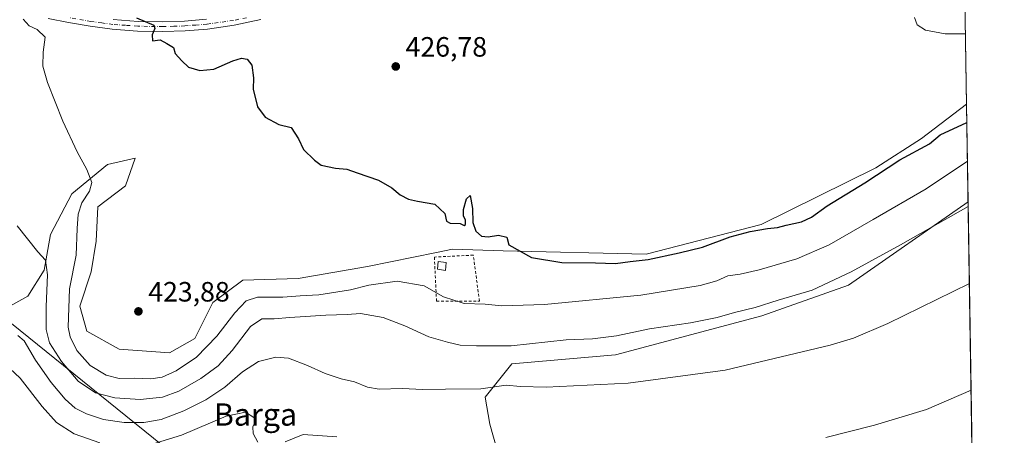
# Model space of a CAD drawing. Units: metres. Extents: x 603898 to 607346, y 4738468 to 4740834.
# Drawn here: x 606988 to 607340, y 4739270 to 4739419 of the extents above; entities that cross this region are included whole.
import ezdxf
from ezdxf.enums import TextEntityAlignment as Align

# ---------------------------------------------------------------- set-up
doc = ezdxf.new("R2010")
doc.units = ezdxf.units.M
doc.header["$MEASUREMENT"] = 0
doc.linetypes.add('DGN Style 2', pattern=[1.6480167562047852, 0.988810053722871, -0.6592067024819142])
doc.linetypes.add('DGN Style 4', pattern=[2.6384748266838614, 1.318413404963828, -0.6592067024819142, 0.001648016756204785, -0.6592067024819142])
for name, color, linetype, lineweight in [('Alambrada', 7, 'DGN Style 2', 0), ('Comarca CxS', 21, 'Continuous', 0), ('Comunidad Autónoma CxS', 142, 'Continuous', 0), ('Cultivos herbáceos CxS', 92, 'Continuous', 0), ('Cultivos leñosos CxS', 92, 'Continuous', 0), ('Curva de nivel maestra', 30, 'Continuous', 30), ('Curva de nivel normal', 30, 'Continuous', 0), ('Edificación ligera Cxs', 1, 'Continuous', 0), ('Municipio CxS', 4, 'Continuous', 0), ('Pastizal CxS', 92, 'Continuous', 0), ('Pista pavimentada Cxs', 135, 'Continuous', 0), ('Pista pavimentada eje', 135, 'DGN Style 4', 0), ('Provincia CxS', 1, 'Continuous', 0), ('Punto de cota en terreno', 7, 'Continuous', 0), ('Rótulo de punto de cota en terreno', 7, 'Continuous', 0), ('Tendido', 6, 'Continuous', 0), ('Texto cartográfico', 7, 'Continuous', 0)]:
    doc.layers.add(name, color=color, linetype=linetype, lineweight=lineweight)
doc.styles.add('Style-Arial', font='txt')

# ---------------------------------------------------------------- blocks, each defined once
blk = doc.blocks.new('5PATER')
at = {"layer": 'Cultivos leñosos CxS', "linetype": 'Continuous', "lineweight": 0}
h = blk.add_hatch(color=51, dxfattribs=at)
edge = h.paths.add_edge_path()
edge.add_ellipse((0, 0), major_axis=(-0.1095731443231308, -0.1110710700762829), ratio=0.9994222409660322, start_angle=0, end_angle=360)

msp = doc.modelspace()

# ---------------------------------------------------------------- linework, layer by layer
at = {"layer": 'Alambrada', "color": 7, "linetype": 'DGN Style 2', "lineweight": 0}
msp.add_polyline3d([(607137.0500999996, 4739318.0601, 420.820000000007), (607152.4101, 4739318.0601, 422.9627999999939), (607150.2301000003, 4739334.5701, 424.7716999999975), (607136.2801000001, 4739333.860099999, 424.1671999999963), (607137.0500999996, 4739318.0601, 420.820000000007)], dxfattribs=at)
at = {"layer": 'Comarca CxS', "color": 21, "linetype": 'Continuous', "lineweight": 0, "flags": 128}
msp.add_lwpolyline([(605871.1914166631, 4738497.960315604), (603932.7000007874, 4738468.259982583), (603920.9504869012, 4739248.195074352), (603897.8500007886, 4740781.609982559), (607044.8776651921, 4740829.879970158), (607304.360000815, 4740833.859982559), (607312.4402375364, 4740314.617237268), (607324.2258143675, 4739557.266248871), (607340.3600008149, 4738520.469982583)], close=True, dxfattribs=at)
at = {"layer": 'Comunidad Autónoma CxS', "color": 142, "linetype": 'Continuous', "lineweight": 0, "flags": 128}
msp.add_lwpolyline([(605871.1914166631, 4738497.960315604), (603932.7000007874, 4738468.259982583), (603920.9504869012, 4739248.195074352), (603897.8500007886, 4740781.609982559), (607044.8776651921, 4740829.879970158), (607304.360000815, 4740833.859982559), (607312.4402375364, 4740314.617237268), (607324.2258143675, 4739557.266248871), (607340.3600008149, 4738520.469982583)], close=True, dxfattribs=at)
at = {"layer": 'Cultivos herbáceos CxS', "color": 92, "linetype": 'Continuous', "lineweight": 0, "extrusion": (0.0007965257539960599, -0.05118394015657769, 0.998688925450148), "elevation": -241670.7239971645, "flags": 128}
msp.add_lwpolyline([(680998.8782861691, 4723346.030991244), (680998.8782861691, 4723186.041188703)], dxfattribs=at)
at = {"layer": 'Cultivos herbáceos CxS', "color": 92, "linetype": 'Continuous', "lineweight": 0, "extrusion": (0.001803448701362979, -0.1158929517489817, 0.9932600723414234), "elevation": -547748.9596961666, "flags": 128}
msp.add_lwpolyline([(680995.6019057547, 4697503.170744954), (680995.6019057545, 4697397.111561209)], dxfattribs=at)
at = {"layer": 'Cultivos herbáceos CxS', "color": 92, "linetype": 'Continuous', "lineweight": 0}
for points in [[(607324.1331000002, 4739563.221899999, 434.3543999999966), (607326.8502000002, 4739388.6215, 426.6674999999959), (607310.6608999996, 4739376.3301, 425.9239999999991), (607294.3421, 4739365.839500001, 425.6168000000035), (607253.2522999998, 4739345.597899999, 425.2906999999978), (607212.1665000003, 4739334.952099999, 425.2143000000069), (607160.8804000001, 4739336.1183, 424.8089000000036), (607142.8135000002, 4739336.701099999, 424.6581000000006), (607137.0626999997, 4739335.5231, 424.3622000000032), (607112.2909000004, 4739330.4487, 423.715200000006), (607087.4471000005, 4739326.211300001, 423.1999000000069), (607067.6316999998, 4739325.628900001, 424.0047999999952), (607056.9117000002, 4739317.5703, 424.0288), (607050.4719000002, 4739304.691299999, 423.6916999999958), (607041.4565000003, 4739299.539899999, 423.459799999997), (607023.4260999998, 4739300.8279, 423.2258000000002), (607011.8339000001, 4739307.2675, 422.5527000000002), (607009.3510999996, 4739316.3049, 421.4015000000073), (607013.4313000003, 4739328.5437, 422.3742999999959), (607015.1799, 4739339.617500001, 422.7785000000004), (607015.7631000001, 4739351.855699999, 421.9377999999998), (607025.6706999998, 4739359.4321, 423.0521000000008), (607029.1678999999, 4739369.340100001, 422.7946999999986), (607019.2602000004, 4739367.008500001, 421.0752000000066), (607006.4376999997, 4739356.518300001, 418.4355999999971), (606998.8617000004, 4739341.9483, 416.0555000000023), (606996.5299000005, 4739329.126700001, 414.647100000002), (606990.7018999998, 4739319.801899999, 413.3690000000061), (606973.8437000001, 4739310.476700001, 412.1236999999965)], [(607326.8502000002, 4739388.6215, 426.6674999999959), (607310.6608999996, 4739376.3301, 425.9239999999991), (607294.3421, 4739365.839500001, 425.6168000000035), (607253.2522999998, 4739345.597899999, 425.2906999999978), (607212.1665000003, 4739334.952099999, 425.2143000000069), (607160.8804000001, 4739336.1183, 424.8089000000036), (607142.8135000002, 4739336.701099999, 424.6581000000006), (607137.0626999997, 4739335.5231, 424.3622000000032), (607112.2909000004, 4739330.4487, 423.715200000006), (607087.4471000005, 4739326.211300001, 423.1999000000069), (607067.6316999998, 4739325.628900001, 424.0047999999952), (607056.9117000002, 4739317.5703, 424.0288), (607050.4719000002, 4739304.691299999, 423.6916999999958), (607041.4565000003, 4739299.539899999, 423.459799999997), (607023.4260999998, 4739300.8279, 423.2258000000002), (607011.8339000001, 4739307.2675, 422.5527000000002), (607009.3510999996, 4739316.3049, 421.4015000000073), (607013.4313000003, 4739328.5437, 422.3742999999959), (607015.1799, 4739339.617500001, 422.7785000000004), (607015.7631000001, 4739351.855699999, 421.9377999999998), (607025.6706999998, 4739359.4321, 423.0521000000008), (607029.1678999999, 4739369.340100001, 422.7946999999986), (607019.2602000004, 4739367.008500001, 421.0752000000066), (607006.4376999997, 4739356.518300001, 418.4355999999971), (606998.8617000004, 4739341.9483, 416.0555000000023), (606996.5299000005, 4739329.126700001, 414.647100000002), (606990.7018999998, 4739319.801899999, 413.3690000000061), (606973.8437000001, 4739310.476700001, 412.1236999999965)], [(607327.3941000003, 4739353.672700001, 416.2485000000015), (607284.5948000001, 4739323.8137, 414.5344999999944), (607253.5453000005, 4739312.805299999, 414.1827999999951), (607201.0926999999, 4739298.818499999, 413.2936000000045), (607164.0103000002, 4739295.5759, 413.2494000000006), (607154.4681000002, 4739283.666300001, 409.7163), (607156.1320000002, 4739274.0231, 407.4064000000071), (607158.8208999997, 4739264.6097, 405.9210000000021), (607159.5685000002, 4739259.188300001, 404.8000999999931)]]:
    msp.add_polyline3d(points, dxfattribs=at)
msp.add_polyline3d([(607329.0332000004, 4739248.341200001, 403.9554999999964), (607296.0877, 4739234.708900001, 403.4762999999948), (607244.0354000004, 4739217.536900001, 402.9793999999966), (607201.4029000001, 4739205.4407, 402.1864999999962), (607192.8573000003, 4739215.6055, 401.9665999999997), (607184.3702999996, 4739236.8181, 403.0889000000025), (607170.0268999999, 4739252.9553, 404.6260000000038), (607159.5685000002, 4739259.188300001, 404.8000999999931), (607158.8208999997, 4739264.6097, 405.9210000000021), (607156.1320000002, 4739274.0231, 407.4064000000071), (607154.4681000002, 4739283.666300001, 409.7163), (607164.0103000002, 4739295.5759, 413.2494000000006), (607201.0926999999, 4739298.818499999, 413.2936000000045), (607253.5453000005, 4739312.805299999, 414.1827999999951), (607284.5948000001, 4739323.8137, 414.5344999999944), (607327.3941000003, 4739353.672700001, 416.2485000000015)], close=True, dxfattribs=at)
at = {"layer": 'Curva de nivel maestra', "color": 30, "linetype": 'Continuous', "lineweight": 30, "elevation": 425, "flags": 128}
msp.add_lwpolyline([(607029.5700000003, 4739419.620100001), (607035.8200000003, 4739417.0101), (607036.1799999997, 4739415.840100001), (607035.2100000001, 4739413.4801), (607035.3099999996, 4739411.4001), (607038.0300000003, 4739411.700099999), (607040.5099999999, 4739410.470100001), (607042.8499999996, 4739409.020099999), (607043.5, 4739406.790100001), (607045.8600000005, 4739404.190099999), (607048.29, 4739401.960100001), (607052.3499999996, 4739400.690099999), (607057.25, 4739401.1801), (607064.0999999996, 4739404.1501), (607067.2300000006, 4739405.200099999), (607069.2300000006, 4739404.780099999), (607070.9600000001, 4739402.600099999), (607071.4600000001, 4739398.120100001), (607071.4199999999, 4739394.0801), (607072.8899999997, 4739387.690099999), (607075.7400000002, 4739383.9801), (607080.5700000003, 4739381.370100001), (607084.9400000004, 4739380.270099999), (607087.6100000005, 4739376.270099999), (607089.4000000004, 4739372.4001), (607093.3099999996, 4739368.630100001), (607095.7699999996, 4739366.8101), (607100.8399999999, 4739365.7601), (607104.9100000003, 4739365.380100001), (607108.5899999999, 4739364.050100001), (607116.3099999996, 4739361.4001), (607121.04, 4739358.720100001), (607124.0499999998, 4739356.170100001), (607127.0199999996, 4739354.6601), (607130.2400000002, 4739353.940099999), (607136.4699999997, 4739352.840100001), (607140.0199999996, 4739349.460100001), (607140.5899999999, 4739346.790100001), (607141.9199999999, 4739346.030099999), (607145.4600000001, 4739345.880100001), (607146.9299999997, 4739345.190099999), (607147.4600000001, 4739345.5101), (607147.4199999999, 4739347.110099999), (607146.7199999997, 4739348.640100001), (607146.6900000004, 4739350.9101), (607147.7800000003, 4739354.780099999), (607149.1399999997, 4739355.970100001), (607149.9199999999, 4739351.3301), (607150.04, 4739346.200099999), (607151.1799999997, 4739343.130100001), (607153.2100000001, 4739341.360099999), (607155.5800000001, 4739341.130100001), (607159.25, 4739341.770099999), (607162.1799999997, 4739341.0601), (607162.9500000002, 4739338.280099999), (607171.0199999996, 4739333.7401), (607181.8799999999, 4739331.970100001), (607193.9199999999, 4739331.860099999), (607201.1299999999, 4739331.5701), (607206.4299999997, 4739332.2501), (607212.7999999998, 4739332.950099999), (607223.9199999999, 4739335.440099999), (607232.2599999999, 4739337.390100001), (607242.2400000002, 4739341.0701), (607249.3799999999, 4739343.0801), (607255.6200000001, 4739344.0801), (607259.1299999999, 4739344.4101), (607262.2199999997, 4739345.340100001), (607267.7400000002, 4739346.460100001), (607271.3700000001, 4739348.140100001), (607276.9299999997, 4739352.210100001), (607290.4299999997, 4739360.450099999), (607302.9400000004, 4739368.7401), (607313.5199999996, 4739374.5101), (607317.3899999997, 4739377.7401), (607326.9516000003, 4739382.1074)], dxfattribs=at)
at = {"layer": 'Curva de nivel normal', "color": 30, "linetype": 'Continuous', "lineweight": 0, "flags": 128}
for points, elevation in [([(606989.0499999998, 4739419.090100001), (606991.1699999999, 4739416.7601), (606994.0199999996, 4739415.440099999), (606996.8600000005, 4739412.6501), (606996.2400000002, 4739407.360099999), (606996.0999999996, 4739402.340100001), (606997.7599999999, 4739396.4301), (607003.2100000001, 4739382.550100001), (607008.3399999999, 4739371.530099999), (607011.8600000005, 4739365.280099999), (607013.6699999999, 4739360.640100001), (607012.79, 4739357.520099999), (607010.0700000003, 4739353.340100001), (607008.6799999997, 4739349.220100001), (607008.3200000003, 4739344.140100001), (607008.04, 4739334.540100001), (607005.6500000004, 4739322.4301), (607005.1799999997, 4739308.6801), (607005.8799999999, 4739305.270099999), (607008.2300000006, 4739300.350099999), (607013, 4739295.0001), (607018.7000000002, 4739291.520099999), (607023.4199999999, 4739290.390100001), (607028.7800000003, 4739290.4001), (607034.6900000004, 4739290.220100001), (607038.8399999999, 4739290.870100001), (607043.7999999998, 4739293.120100001), (607051.1100000005, 4739297.950099999), (607058.4199999999, 4739305.540100001), (607064.7800000003, 4739313.9301), (607068.9000000004, 4739318.2301), (607072.9000000004, 4739319.440099999), (607082.0599999996, 4739319.520099999), (607088.1900000004, 4739319.960100001), (607094.9100000003, 4739320.290100001), (607106.29, 4739322.110099999), (607112.75, 4739323.840100001), (607122.9100000003, 4739325.2601), (607132.5700000003, 4739323.530099999), (607139.5, 4739319.600099999), (607146.9400000004, 4739317.2301), (607154.5, 4739316.940099999), (607160.4000000004, 4739316.360099999), (607175.6900000004, 4739316.8201), (607210.25, 4739320.220100001), (607231.4100000003, 4739323.690099999), (607237.4199999999, 4739325.370100001), (607241.3300000001, 4739327.1601), (607245.7800000003, 4739327.790100001), (607252.6200000001, 4739329.270099999), (607266.04, 4739333.2401), (607277.6799999997, 4739338.2501), (607293.4400000004, 4739347.380100001), (607312.3399999999, 4739358.290100001), (607327.1671000002, 4739368.2543)], 420), ([(607308.1600000003, 4739419.800100001), (607309.1600000003, 4739417.140100001), (607312.1799999997, 4739415.1801), (607319.2199999997, 4739413.850099999), (607326.4567, 4739413.9046)], 430), ([(607327.4210000001, 4739351.937999999), (607303.1399999997, 4739338.210100001), (607285.5199999996, 4739328.540100001), (607271.5599999996, 4739322.0101), (607259.3700000001, 4739318.4001), (607251.1100000005, 4739315.840100001), (607243.75, 4739313.9901), (607237.5599999996, 4739312.1801), (607227.9400000004, 4739310.340100001), (607213.2800000003, 4739308.1501), (607201.4500000002, 4739305.600099999), (607192.9000000004, 4739304.590100001), (607183.5199999996, 4739304.1601), (607163.7599999999, 4739302.0701), (607151.3200000003, 4739302.090100001), (607145.4600000001, 4739302.3101), (607140.9600000001, 4739303.4101), (607134.3099999996, 4739305.290100001), (607125.6699999999, 4739309.2301), (607117.9500000002, 4739312.170100001), (607109.7800000003, 4739313.6801), (607105.0499999998, 4739313.2601), (607097.4299999997, 4739313.050100001), (607084.54, 4739312.2301), (607078.8700000001, 4739311.670100001), (607074.4500000002, 4739311.720100001), (607070.3799999999, 4739309.0001), (607063.9199999999, 4739300.420100001), (607058.9000000004, 4739294.920100001), (607052.6799999997, 4739290.3101), (607044.75, 4739285.800100001), (607038.8799999999, 4739283.6501), (607030.9400000004, 4739282.870100001), (607021.8200000003, 4739283.380100001), (607014.9000000004, 4739285.220100001), (607008.7199999997, 4739289.380100001), (607002.7300000006, 4739296.390100001), (606998.5099999999, 4739303.1801), (606997.25, 4739307.920100001), (606997.3099999996, 4739316.1601), (606997.7999999998, 4739327.550100001), (606997.0599999996, 4739332.790100001), (606994.29, 4739335.7301), (606986.9199999999, 4739345.100099999)], 415), ([(607327.8502000002, 4739324.3618), (607298.7000000002, 4739310.050100001), (607286.3200000003, 4739304.790100001), (607278.0300000003, 4739302.2301), (607240.4400000004, 4739293.380100001), (607205.7000000002, 4739288.670100001), (607176.29, 4739287.2601), (607167.1500000004, 4739287.460100001), (607161.9600000001, 4739287.9301), (607152.9600000001, 4739286.600099999), (607140.2300000006, 4739286.540100001), (607132.1699999999, 4739286.450099999), (607124.7400000002, 4739286.7601), (607116.5099999999, 4739286.530099999), (607112.3700000001, 4739287.200099999), (607107.6900000004, 4739289.140100001), (607102.9500000002, 4739290.2401), (607097.2199999997, 4739292.100099999), (607090.8300000001, 4739295.050100001), (607084.0599999996, 4739297.5701), (607079.5199999996, 4739297.960100001), (607073.2800000003, 4739296.4901), (607067.5899999999, 4739292.7601), (607061.2400000002, 4739287.200099999), (607054.4400000004, 4739282.690099999), (607046.5199999996, 4739278.7301), (607038.4500000002, 4739275.6601), (607032.2000000002, 4739274.600099999), (607025.1600000003, 4739274.600099999), (607017.75, 4739275.6801), (607011.6799999997, 4739277.6501), (607007.7000000002, 4739279.7601), (607004.0300000003, 4739282.9001), (606999.04, 4739288.920100001), (606993.4400000004, 4739296.9301), (606989.4100000003, 4739303.8201), (606987.1600000003, 4739305.7401)], 410), ([(607016.4299999997, 4739267.270099999), (607007.2599999999, 4739270.4901), (607000.9100000003, 4739274.5601), (606995.8200000003, 4739280.280099999), (606987.9699999997, 4739290.4901), (606982.4100000003, 4739295.540100001)], 405), ([(607328.4452000001, 4739286.126900001), (607312.4400000004, 4739279.210100001), (607293.9299999997, 4739273.6501), (607276.4699999997, 4739269.1801)], 405), ([(607073.0899999999, 4739267.540100001), (607071.3700000001, 4739270.6801), (607071.2199999997, 4739273.0101), (607072.0700000003, 4739274.9801), (607071.5700000003, 4739276.360099999), (607068.5999999996, 4739278.2401), (607061.7800000003, 4739276.850099999), (607045.7000000002, 4739270.0101), (607032.1399999997, 4739265.890100001)], 405), ([(607101.29, 4739269.390100001), (607089.3200000003, 4739270.300100001), (607082.8799999999, 4739267.690099999)], 405)]:
    msp.add_lwpolyline(points, dxfattribs=dict(at, elevation=elevation))
at = {"layer": 'Edificación ligera Cxs', "color": 1, "linetype": 'Continuous', "lineweight": 0}
msp.add_polyline3d([(607140.4901000002, 4739331.970100001, 424.4676999999938), (607140.2401000002, 4739329.100099999, 423.4710000000051), (607137.4401000004, 4739329.4801, 423.2198000000063), (607137.6401000004, 4739332.270099999, 423.943299999999), (607140.4901000002, 4739331.970100001, 424.4676999999938)], dxfattribs=at)
msp.add_3dface([(607140.4901000002, 4739331.970100001, 424.4676999999938), (607140.2401000002, 4739329.100099999, 424.4676999999938), (607137.4401000004, 4739329.4801, 424.4676999999938), (607137.6401000004, 4739332.270099999, 424.4676999999938)], dxfattribs=at)
at = {"layer": 'Municipio CxS', "color": 4, "linetype": 'Continuous', "lineweight": 0, "flags": 128}
msp.add_lwpolyline([(607324.2258143675, 4739557.266248871), (607340.3600008149, 4738520.469982583), (605871.1914166631, 4738497.960315604)], dxfattribs=at)
at = {"layer": 'Pastizal CxS', "color": 92, "linetype": 'Continuous', "lineweight": 0, "extrusion": (0.004444373232857556, -0.2856298477562736, 0.9583297123731974), "elevation": -1350602.775077238, "flags": 128}
msp.add_lwpolyline([(680988.853623396, 4532414.027418336), (680988.853623396, 4532377.554553068)], dxfattribs=at)
at = {"layer": 'Pastizal CxS', "color": 92, "linetype": 'Continuous', "lineweight": 0}
for points in [[(606973.8437000001, 4739310.476700001, 412.1236999999965), (606990.7018999998, 4739319.801899999, 413.3690000000061), (606996.5299000005, 4739329.126700001, 414.647100000002), (606998.8617000004, 4739341.9483, 416.0555000000023), (607006.4376999997, 4739356.518300001, 418.4355999999971), (607019.2602000004, 4739367.008500001, 421.0752000000066), (607029.1678999999, 4739369.340100001, 422.7946999999986), (607025.6706999998, 4739359.4321, 423.0521000000008), (607015.7631000001, 4739351.855699999, 421.9377999999998), (607015.1799, 4739339.617500001, 422.7785000000004), (607013.4313000003, 4739328.5437, 422.3742999999959), (607009.3510999996, 4739316.3049, 421.4015000000073), (607011.8339000001, 4739307.2675, 422.5527000000002), (607023.4260999998, 4739300.8279, 423.2258000000002), (607041.4565000003, 4739299.539899999, 423.459799999997), (607050.4719000002, 4739304.691299999, 423.6916999999958), (607056.9117000002, 4739317.5703, 424.0288), (607067.6316999998, 4739325.628900001, 424.0047999999952), (607087.4471000005, 4739326.211300001, 423.1999000000069), (607112.2909000004, 4739330.4487, 423.715200000006), (607137.0626999997, 4739335.5231, 424.3622000000032), (607142.8135000002, 4739336.701099999, 424.6581000000006), (607160.8804000001, 4739336.1183, 424.8089000000036), (607212.1665000003, 4739334.952099999, 425.2143000000069), (607253.2522999998, 4739345.597899999, 425.2906999999978), (607294.3421, 4739365.839500001, 425.6168000000035), (607310.6608999996, 4739376.3301, 425.9239999999991), (607326.8502000002, 4739388.6215, 426.6674999999959), (607327.3941000003, 4739353.672700001, 416.2485000000015), (607284.5948000001, 4739323.8137, 414.5344999999944), (607253.5453000005, 4739312.805299999, 414.1827999999951), (607201.0926999999, 4739298.818499999, 413.2936000000045), (607164.0103000002, 4739295.5759, 413.2494000000006), (607154.4681000002, 4739283.666300001, 409.7163), (607156.1320000002, 4739274.0231, 407.4064000000071), (607158.8208999997, 4739264.6097, 405.9210000000021)], [(607326.8502000002, 4739388.6215, 426.6674999999959), (607310.6608999996, 4739376.3301, 425.9239999999991), (607294.3421, 4739365.839500001, 425.6168000000035), (607253.2522999998, 4739345.597899999, 425.2906999999978), (607212.1665000003, 4739334.952099999, 425.2143000000069), (607160.8804000001, 4739336.1183, 424.8089000000036), (607142.8135000002, 4739336.701099999, 424.6581000000006), (607137.0626999997, 4739335.5231, 424.3622000000032), (607112.2909000004, 4739330.4487, 423.715200000006), (607087.4471000005, 4739326.211300001, 423.1999000000069), (607067.6316999998, 4739325.628900001, 424.0047999999952), (607056.9117000002, 4739317.5703, 424.0288), (607050.4719000002, 4739304.691299999, 423.6916999999958), (607041.4565000003, 4739299.539899999, 423.459799999997), (607023.4260999998, 4739300.8279, 423.2258000000002), (607011.8339000001, 4739307.2675, 422.5527000000002), (607009.3510999996, 4739316.3049, 421.4015000000073), (607013.4313000003, 4739328.5437, 422.3742999999959), (607015.1799, 4739339.617500001, 422.7785000000004), (607015.7631000001, 4739351.855699999, 421.9377999999998), (607025.6706999998, 4739359.4321, 423.0521000000008), (607029.1678999999, 4739369.340100001, 422.7946999999986), (607019.2602000004, 4739367.008500001, 421.0752000000066), (607006.4376999997, 4739356.518300001, 418.4355999999971), (606998.8617000004, 4739341.9483, 416.0555000000023), (606996.5299000005, 4739329.126700001, 414.647100000002), (606990.7018999998, 4739319.801899999, 413.3690000000061), (606973.8437000001, 4739310.476700001, 412.1236999999965)], [(607327.3941000003, 4739353.672700001, 416.2485000000015), (607284.5948000001, 4739323.8137, 414.5344999999944), (607253.5453000005, 4739312.805299999, 414.1827999999951), (607201.0926999999, 4739298.818499999, 413.2936000000045), (607164.0103000002, 4739295.5759, 413.2494000000006), (607154.4681000002, 4739283.666300001, 409.7163), (607156.1320000002, 4739274.0231, 407.4064000000071), (607158.8208999997, 4739264.6097, 405.9210000000021), (607159.5685000002, 4739259.188300001, 404.8000999999931)]]:
    msp.add_polyline3d(points, dxfattribs=at)
at = {"layer": 'Pista pavimentada Cxs', "color": 135, "linetype": 'Continuous', "lineweight": 0}
for points in [[(607074.1501000002, 4739419.0001, 427.7427000000025), (607064.6201, 4739416.970100001, 426.8684999999969), (607055.0100999996, 4739415.620100001, 426.4404000000068), (607047.0401, 4739414.9901, 425.983699999997), (607039.0900999998, 4739414.7601, 425.5454000000027), (607030.0100999996, 4739414.880100001, 424.9688000000024), (607020.9101, 4739415.540100001, 424.1913000000059), (607013.0301000001, 4739416.590100001, 423.1512999999978), (607005.2801000001, 4739417.920100001, 422.1741999999941), (606998.0301000001, 4739419.4001, 421.4318999999959)], [(607074.1501000002, 4739419.0001, 427.7427000000025), (607064.6201, 4739416.970100001, 426.8684999999969), (607055.0100999996, 4739415.620100001, 426.4404000000068), (607047.0401, 4739414.9901, 425.983699999997), (607039.0900999998, 4739414.7601, 425.5454000000027), (607030.0100999996, 4739414.880100001, 424.9688000000024), (607020.9101, 4739415.540100001, 424.1913000000059), (607013.0301000001, 4739416.590100001, 423.1512999999978), (607005.2801000001, 4739417.920100001, 422.1741999999941), (606998.0301000001, 4739419.4001, 421.4318999999959)], [(607021.2701000003, 4739419.0101, 424.6138999999966), (607030.1601, 4739418.360099999, 425.1401000000042), (607039.0601000005, 4739418.2401, 425.8307999999961), (607046.8501000004, 4739418.470100001, 426.3886000000057), (607054.6300999997, 4739419.090100001, 426.9367999999959)], [(607021.2701000003, 4739419.0101, 424.6138999999966), (607030.1601, 4739418.360099999, 425.1401000000042), (607039.0601000005, 4739418.2401, 425.8307999999961), (607046.8501000004, 4739418.470100001, 426.3886000000057), (607054.6300999997, 4739419.090100001, 426.9367999999959)]]:
    msp.add_polyline3d(points, dxfattribs=at)
at = {"layer": 'Pista pavimentada eje', "color": 135, "linetype": 'DGN Style 4', "lineweight": 0}
msp.add_polyline3d([(607068.9600999998, 4739419.675100001, 427.6301999999997), (607064.3151000004, 4739418.690099999, 427.1891000000033), (607054.8201000001, 4739417.3551, 426.4731999999931), (607050.8350999998, 4739417.040100001, 426.2795999999944), (607046.9451000001, 4739416.7301, 426.0734999999986), (607042.9700999996, 4739416.6151, 425.8291999999929), (607039.0751, 4739416.5001, 425.5973999999987), (607030.0850999998, 4739416.620100001, 424.9299000000028), (607025.6401000004, 4739416.9451, 424.5528999999952), (607021.0900999998, 4739417.2751, 424.1420000000071), (607017.1501000002, 4739417.800100001, 423.8105999999971), (607013.2950999998, 4739418.3101, 423.4213000000018), (607005.6051000003, 4739419.630100001, 422.6490000000049)], dxfattribs=at)
at = {"layer": 'Provincia CxS', "color": 1, "linetype": 'Continuous', "lineweight": 0, "flags": 128}
msp.add_lwpolyline([(605871.1914166631, 4738497.960315604), (603932.7000007874, 4738468.259982583), (603920.9504869012, 4739248.195074352), (603897.8500007886, 4740781.609982559), (607044.8776651921, 4740829.879970158), (607304.360000815, 4740833.859982559), (607312.4402375364, 4740314.617237268), (607324.2258143675, 4739557.266248871), (607340.3600008149, 4738520.469982583)], close=True, dxfattribs=at)
at = {"layer": 'Tendido', "color": 6, "linetype": 'Continuous', "lineweight": 0}
msp.add_polyline3d([(607338.6634999998, 4738629.487000001, 453.3675999999978), (607318.1651, 4738721.653000001, 436.4606000000058), (607268.9524999997, 4738937.183, 411.1814000000013), (607229.8469000002, 4739109.7446, 406.2271999999939), (607045.0615999997, 4739261.403999999, 412.9409000000014), (606863.8745999997, 4739407.7718, 423.3534000000073), (606740.9400000004, 4739507.215, 437.1886999999988), (606656.1233000001, 4739711.408299999, 434.368100000007), (606709.7970000004, 4739850.6043, 427.0019999999931), (606763.7912999997, 4739990.432499999, 423.4756000000052), (606846.8272000002, 4740203.538600001, 415.3396999999969), (606932.9837999997, 4740429.859300001, 410.7976000000053)], dxfattribs=at)

# ---------------------------------------------------------------- block references
at = {"layer": 'Punto de cota en terreno', "color": 7, "linetype": 'Continuous', "lineweight": 0, "xscale": 10, "yscale": 10, "zscale": 10}
for p in [(607122.4500000002, 4739402.189999999, 426.7799999999989), (607030.2999999998, 4739314.4, 423.8800000000047)]:
    msp.add_blockref('5PATER', p, dxfattribs=at)

# ---------------------------------------------------------------- texts
at = {"layer": 'Rótulo de punto de cota en terreno', "color": 7, "linetype": 'Continuous', "lineweight": 0, "style": 'Style-Arial'}
for s, p in [('426,78', (607125.9778000005, 4739405.717800001)), ('423,88', (607033.8278000001, 4739317.927800001))]:
    msp.add_text(s, height=7.000000000000002, dxfattribs=at).set_placement(p)
at = {"layer": 'Texto cartográfico', "color": 7, "linetype": 'Continuous', "lineweight": 0, "style": 'Style-Arial'}
msp.add_text('Barga', height=8, dxfattribs=at).set_placement((607072.2241865852, 4739277.430149999), align=Align.MIDDLE_CENTER)

doc.saveas('drawing.dxf')
